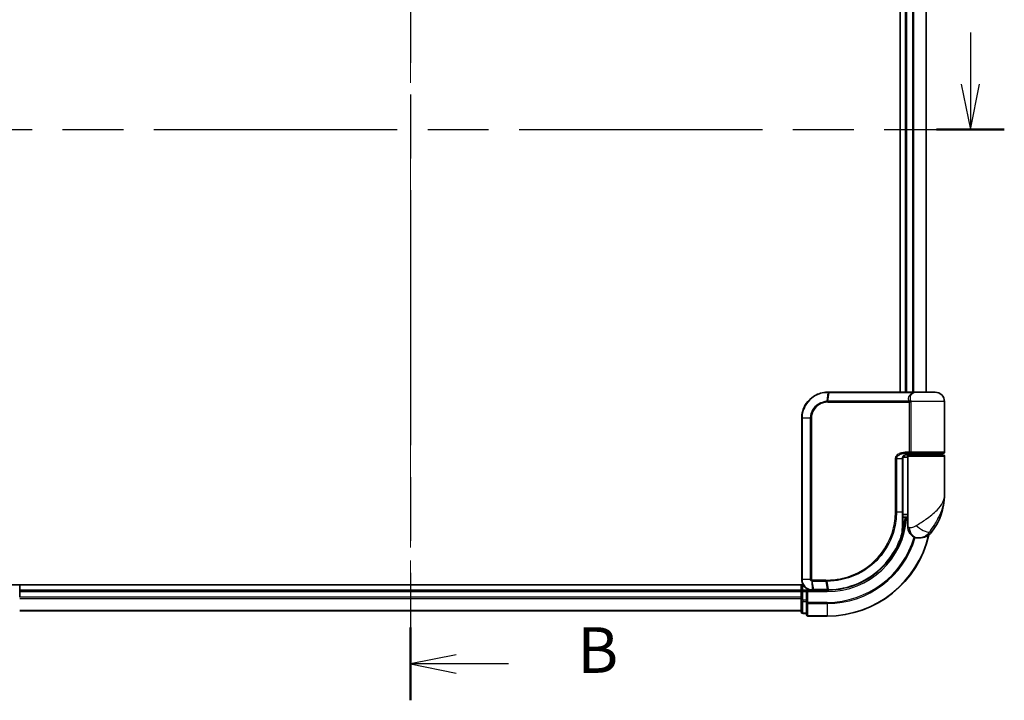
# Model space of a CAD drawing. Units: millimetres. Extents: x -2202 to 4690, y 39 to 1449.
# Drawn here: x 116 to 305, y 294 to 424 of the extents above; entities that cross this region are included whole.
import ezdxf

# ---------------------------------------------------------------- set-up
doc = ezdxf.new("R2010")
doc.units = ezdxf.units.MM
doc.header["$LTSCALE"] = 3.5
doc.linetypes.add('CHAIN', pattern=[0.3543, 0.2362, -0.0295, 0.0591, -0.0295])
for name, color, linetype, lineweight in [('Centerline (ISO)', 131, 'Continuous', 18), ('Section Line (ISO)', 7, 'CHAIN', 25), ('Visible (ISO)', 7, 'Continuous', 35), ('Visible Narrow (ISO)', 7, 'Continuous', 25)]:
    doc.layers.add(name, color=color, linetype=linetype, lineweight=lineweight)
doc.styles.add('Note Text (TK)', font='MS PGothic.ttf')

# ---------------------------------------------------------------- blocks, each defined once
blk = doc.blocks.new('2dTransSection0')
at = {"layer": 'Section Line (ISO)', "linetype": 'Continuous'}
for p, q in [((167.712, 117.537), (167.712, 114.702)), ((167.212, 114.702), (167.712, 112.202)), ((167.712, 114.702), (167.712, 112.202)), ((167.712, 112.202), (168.212, 114.702))]:
    blk.add_line(p, q, dxfattribs=at)
at = {"layer": 'Section Line (ISO)', "linetype": 'CHAIN', "ltscale": 16.150694}
blk.add_line((102.906, 112.202), (169.573, 112.202), dxfattribs=at)
at = {"layer": 'Section Line (ISO)', "linetype": 'Continuous', "lineweight": 50}
blk.add_line((165.851, 112.202), (169.573, 112.202), dxfattribs=at)
blk = doc.blocks.new('2dTransSection1')
at = {"layer": 'Section Line (ISO)', "linetype": 'CHAIN', "ltscale": 16.926313}
blk.add_line((137.005, 192.83), (137.005, 80.887), dxfattribs=at)
at = {"layer": 'Section Line (ISO)', "linetype": 'Continuous', "lineweight": 50}
blk.add_line((137.005, 84.884), (137.005, 80.887), dxfattribs=at)
at = {"layer": 'Section Line (ISO)', "linetype": 'Continuous'}
for p, q in [((139.505, 83.385), (137.005, 82.885)), ((139.505, 82.885), (137.005, 82.885)), ((137.005, 82.885), (139.505, 82.385)), ((142.39, 82.885), (139.505, 82.885))]:
    blk.add_line(p, q, dxfattribs=at)
at = {"layer": 'Section Line (ISO)', "insert": (146.162, 81.614), "char_height": 2.5, "attachment_point": 7, "style": 'Note Text (TK)'}
blk.add_mtext('B', dxfattribs=at)

msp = doc.modelspace()

# ---------------------------------------------------------------- linework, layer by layer
at = {"layer": 'Centerline (ISO)', "linetype": 'CHAIN', "ltscale": 23.990969}
msp.add_line((191.429, 677.4976), (191.429, 302.1366), dxfattribs=at)
at = {"layer": 'Visible (ISO)'}
for p, q in [((285.429, 626.8171), (285.429, 352.8171)), ((286.429, 626.8171), (286.429, 352.8171)), ((290.429, 352.8171), (290.429, 626.8171)), ((271.529, 352.8171), (271.5526, 352.8171)), ((271.5526, 352.8171), (271.8099, 352.8171)), ((287.8553, 352.8171), (271.8099, 352.8171)), ((287.8553, 352.8171), (288.729, 352.8171)), ((292.129, 352.8171), (288.729, 352.8171)), ((293.929, 341.3171), (293.929, 351.0171)), ((266.529, 316.8171), (266.529, 347.8171)), ((286.929, 340.3171), (285.9953, 340.3171)), ((286.3711, 340.8171), (287.229, 340.8171)), ((286.3867, 341.0171), (287.5673, 341.0171)), ((286.429, 340.8547), (286.429, 340.8171)), ((286.929, 340.5171), (286.929, 328.8171)), ((293.629, 340.8171), (287.229, 340.8171)), ((287.429, 340.8171), (287.429, 341.0171)), ((287.5673, 341.0171), (293.629, 341.0171)), ((293.429, 340.8171), (293.429, 341.0171)), ((293.929, 333.0671), (293.929, 340.5171)), ((285.9471, 329.8171), (285.9471, 340.0171)), ((285.9464, 329.3171), (286.929, 329.3171)), ((285.9391, 328.0171), (285.9782, 328.0171)), ((286.929, 328.8171), (285.9444, 328.8171)), ((286.929, 326.8171), (286.929, 328.8171)), ((288.929, 324.8171), (289.0349, 324.8171)), ((289.0349, 324.8171), (289.1065, 324.8171)), ((266.7969, 315.8171), (111.429, 315.8171)), ((116.429, 314.8171), (116.429, 315.8171)), ((266.429, 315.8171), (266.429, 314.8171)), ((116.429, 314.5171), (116.429, 314.8171)), ((266.429, 314.8171), (116.429, 314.8171)), ((116.429, 313.4576), (116.429, 314.5171)), ((266.429, 314.8171), (266.429, 314.5171)), ((266.429, 314.5171), (266.429, 313.4576)), ((267.429, 314.8171), (266.729, 314.8171)), ((267.729, 314.5171), (267.429, 314.8171)), ((268.529, 314.8171), (267.429, 314.8171)), ((267.429, 314.8171), (267.429, 314.5171)), ((267.429, 312.8585), (267.429, 314.5171)), ((268.5677, 314.8171), (268.529, 314.8171)), ((268.8942, 314.8171), (268.5677, 314.8171)), ((268.8942, 314.8171), (271.429, 314.8171)), ((266.429, 313.4576), (266.429, 313.234)), ((266.429, 313.234), (266.429, 312.8585)), ((266.429, 312.8585), (266.429, 310.6171)), ((267.429, 312.8585), (267.429, 312.4576)), ((267.429, 312.4576), (267.429, 310.1171)), ((116.429, 310.8171), (266.429, 310.8171)), ((266.729, 310.3171), (267.429, 310.3171)), ((267.729, 309.8171), (271.429, 309.8171))]:
    msp.add_line(p, q, dxfattribs=at)
for centre, radius, start, end in [((288.729, 351.0171), 1.8, 90, 99.413044), ((292.129, 351.0171), 1.8, 0, 90), ((287.229, 340.5171), 0.3, 90, 180), ((293.629, 341.3171), 0.3, 270, 0), ((293.629, 340.5171), 0.3, 0, 90), ((282.4558, 333.0671), 11.4732, 321.713101, 0), ((285.9782, 327.7171), 0.3, 351.786789, 90), ((271.429, 329.8171), 15, 351.786789, 356.177446), ((271.429, 329.8171), 20, 270, 347.378651), ((288.929, 326.8171), 2, 180, 270), ((289.1065, 327.8171), 3, 270, 321.713101), ((266.729, 314.5171), 0.3, 90, 180), ((266.729, 310.6171), 0.3, 180, 270), ((267.729, 310.1171), 0.3, 180, 270)]:
    msp.add_arc(centre, radius, start, end, dxfattribs=at)
for points, knots in [([(266.529, 347.8171), (266.529, 348.141), (266.5606, 348.4649), (266.723, 349.2905), (266.9024, 349.7819), (267.4754, 350.8201), (267.9173, 351.3383), (269.1216, 352.2841), (269.9403, 352.6361), (271.0376, 352.799), (271.2832, 352.8171), (271.529, 352.8171)], [0, 0, 0, 0, 0.0913307, 0.0913307, 0.23745982, 0.23745982, 0.427427676, 0.427427676, 0.674385889, 0.674385889, 0.744570863, 0.744570863, 0.744570863, 0.744570863]), ([(287.0319, 341.0171), (286.9194, 341.0171), (286.8079, 341.0022), (286.596, 340.9425), (286.4956, 340.898), (286.3127, 340.7804), (286.2308, 340.7076), (286.0966, 340.5416), (286.043, 340.448), (285.9731, 340.2585), (285.953, 340.1614), (285.9475, 340.0487), (285.9471, 340.0329), (285.9471, 340.0171)], [-0.215423171, -0.215423171, -0.215423171, -0.215423171, -0.172338537, -0.172338537, -0.129253902, -0.129253902, -0.086169268, -0.086169268, -0.04430497, -0.04430497, -0.006209349, -0.006209349, 0, 0, 0, 0]), ([(285.9471, 329.8171), (285.9471, 329.5775), (285.9466, 329.3379), (285.9447, 328.8592), (285.9434, 328.6202), (285.9401, 328.1434), (285.9383, 327.9056), (285.9346, 327.4318), (285.9327, 327.1959), (285.9299, 326.7266), (285.929, 326.4932), (285.929, 326.2614)], [0, 0, 0, 0, 0.071766583, 0.071766583, 0.143533166, 0.143533166, 0.215299749, 0.215299749, 0.287066332, 0.287066332, 0.358832916, 0.358832916, 0.358832916, 0.358832916]), ([(286.2751, 327.6743), (286.2375, 327.4137), (286.194, 327.1617), (286.0744, 326.5526), (285.9908, 326.2136), (285.9311, 325.984), (285.9212, 325.9472), (285.9192, 325.9397)], [-0.354606802, -0.354606802, -0.354606802, -0.354606802, -0.272511339, -0.272511339, -0.141158597, -0.141158597, -0.094621819, -0.094621819, -0.094621819, -0.094621819]), ([(285.9192, 325.9397), (285.6692, 325.0056), (285.3286, 324.0957), (284.2241, 321.8372), (283.3278, 320.5537), (280.8648, 317.9844), (279.1762, 316.8166), (275.5517, 315.2657), (273.6302, 314.8563), (271.7148, 314.8198)], [0, 0, 0, 0, 0.28433461, 0.28433461, 0.73927, 0.73927, 1.33068599, 1.33068599, 1.90032242, 1.90032242, 1.90032242, 1.90032242]), ([(268.529, 314.8171), (268.3899, 314.8171), (268.2509, 314.8317), (267.7248, 314.9431), (267.359, 315.1456), (266.867, 315.6622), (266.7052, 315.9387), (266.558, 316.4253), (266.529, 316.6212), (266.529, 316.8171)], [0, 0, 0, 0, 0.03629986, 0.03629986, 0.140197846, 0.140197846, 0.220119373, 0.220119373, 0.270070328, 0.270070328, 0.270070328, 0.270070328]), ([(271.4482, 314.8171), (271.445, 314.8171), (271.4418, 314.8171), (271.4354, 314.8171), (271.4322, 314.8171), (271.429, 314.8171)], [0, 0, 0, 0, 0.00095182673, 0.00095182673, 0.00190365346, 0.00190365346, 0.00190365346, 0.00190365346]), ([(271.7148, 314.8198), (271.6704, 314.819), (271.6259, 314.8183), (271.5371, 314.8174), (271.4926, 314.8172), (271.4482, 314.8171)], [0.0000020884, 0.0000020884, 0.0000020884, 0.0000020884, 0.0132211098, 0.0132211098, 0.0264409742, 0.0264409742, 0.0264409742, 0.0264409742])]:
    msp.add_open_spline(points, degree=3, knots=knots, dxfattribs=at)
at = {"layer": 'Visible Narrow (ISO)'}
for p, q in [((286.729, 352.8171), (286.729, 626.8171)), ((287.7885, 626.8171), (287.7885, 352.8171)), ((288.0189, 352.8171), (288.0189, 626.8171)), ((290.3594, 626.8171), (290.3594, 352.8171)), ((271.5204, 352.729), (271.3628, 351.1001)), ((271.5418, 351.105), (271.7789, 352.7292)), ((271.7789, 352.7292), (287.8755, 352.7292)), ((271.529, 350.8928), (287.2127, 350.8928)), ((287.1415, 351.105), (271.5418, 351.105)), ((287.4895, 350.8928), (287.2127, 350.8928)), ((287.2127, 341.3171), (287.2127, 350.8928)), ((293.929, 351.0171), (287.4822, 351.0171)), ((287.4895, 350.8928), (287.4895, 341.3171)), ((266.596, 347.8171), (266.529, 347.8171)), ((268.2218, 347.8171), (266.596, 347.8171)), ((266.596, 347.8171), (266.596, 316.8171)), ((268.2218, 316.8171), (268.2218, 347.8171)), ((268.2218, 347.8171), (268.3973, 347.8171)), ((268.3973, 347.8171), (268.3973, 316.8171)), ((287.2127, 341.3171), (286.4081, 341.3171)), ((286.729, 340.8171), (286.729, 340.9796)), ((286.929, 340.5171), (293.929, 340.5171)), ((287.4895, 341.3171), (287.2127, 341.3171)), ((293.929, 341.3171), (287.4895, 341.3171)), ((284.7155, 340.0171), (284.5103, 340.0171)), ((284.5103, 329.8171), (284.5103, 340.0171)), ((284.7155, 340.0171), (284.7155, 329.8171)), ((285.8653, 340.0171), (284.7155, 340.0171)), ((285.8653, 340.0171), (285.9471, 340.0171)), ((285.8653, 329.8171), (285.8653, 340.0171)), ((284.7155, 329.8171), (284.5103, 329.8171)), ((284.7155, 329.8171), (285.8653, 329.8171)), ((285.8653, 329.8171), (285.9471, 329.8171)), ((286.2564, 327.7171), (285.9368, 327.7171)), ((287.1762, 326.8171), (286.929, 326.8171)), ((291.4613, 325.9583), (291.0327, 325.9583)), ((266.596, 316.8171), (266.529, 316.8171)), ((268.2218, 316.8171), (266.596, 316.8171)), ((266.729, 314.8171), (266.729, 315.8171)), ((268.2218, 316.8171), (268.3973, 316.8171)), ((268.4851, 316.5347), (268.5267, 314.9052)), ((271.1564, 316.7414), (268.529, 316.7414)), ((268.5456, 316.5292), (271.1697, 316.5292)), ((268.8539, 314.905), (268.5456, 316.5292)), ((271.1697, 316.5292), (271.4157, 314.905)), ((271.6814, 314.9075), (271.442, 316.5292)), ((116.429, 314.5171), (266.429, 314.5171)), ((266.729, 314.5171), (266.429, 314.5171)), ((266.729, 314.8171), (266.729, 314.5171)), ((266.729, 314.5171), (267.429, 314.5171)), ((266.729, 312.8585), (266.729, 314.5171)), ((267.729, 314.5171), (271.429, 314.5171)), ((267.729, 312.4576), (267.729, 314.5171)), ((271.3968, 314.905), (268.8539, 314.905)), ((271.429, 314.5171), (271.429, 314.8171)), ((266.429, 313.4576), (116.429, 313.4576)), ((116.429, 313.2272), (266.429, 313.2272)), ((266.729, 312.8585), (266.429, 312.8585)), ((266.729, 312.8585), (266.729, 312.628)), ((267.429, 312.8585), (266.729, 312.8585)), ((266.729, 310.3866), (266.729, 312.628)), ((266.729, 312.628), (267.429, 312.628)), ((267.729, 312.4576), (267.429, 312.4576)), ((271.429, 312.4576), (267.729, 312.4576)), ((267.729, 312.4576), (267.729, 312.2272)), ((267.729, 312.2272), (271.429, 312.2272)), ((267.729, 309.8866), (267.729, 312.2272)), ((271.429, 312.2272), (271.429, 312.4576)), ((271.429, 312.2272), (271.429, 309.8866)), ((266.429, 310.8866), (116.429, 310.8866)), ((266.729, 310.3866), (266.729, 310.3171)), ((267.429, 310.3866), (266.729, 310.3866)), ((271.429, 309.8866), (267.729, 309.8866)), ((267.729, 309.8866), (267.729, 309.8171)), ((271.429, 309.8866), (271.429, 309.8171))]:
    msp.add_line(p, q, dxfattribs=at)
for radius, end in [(15.3, 356.252506), (19.9305, 347.144802), (17.3595, 343.871078), (17.59, 343.806982)]:
    msp.add_arc((271.429, 329.8171), radius, 270, end, dxfattribs=at)
for centre, major_axis, ratio, start_param, end_param in [((271.529, 352.5171), (0, 0.3), 0.15663306, 0, 0.78717498), ((271.5526, 352.5171), (0, 0.3), 0.15139972, 0, 0.78676796), ((271.8099, 352.5171), (0, 0.3), 0.1459854, 0, 0.78539816), ((287.8553, 352.5171), (0, 0.3), 0.09502504, 5.49778713, 6.28318531), ((271.4048, 350.8886), (-0.0151, 0.2996), 0.14826546, 0.77990495, 1.56334239), ((271.5728, 350.8928), (0, 0.3), 0.1459854, 0.78539816, 1.57079633), ((287.1589, 351.3171), (-0.279, -0.1103), 0.67015071, 1.25155475, 2.41000906), ((287.2296, 351.0171), (-0.2975, -0.0385), 0.19613064, 1.46363585, 2.55891967), ((286.3867, 341.3171), (0, -0.3), 0.07122749, 0, 1.57079633), ((285.9782, 327.7171), (0, 0.3), 0.92724442, 4.71238898, 6.28318531), ((285.9782, 327.7171), (0.2969, -0.0429), 0.33349685, 0, 0.40845905), ((289.6113, 327.1975), (1.663, -1.1111), 0.33974228, 4.24197934, 5.92106108), ((285.6294, 326.0172), (0.3, 0.001), 0.25089955, 5.49088536, 6.27005566), ((285.6294, 326.0172), (0.2898, -0.0775), 0.01645502, 0, 0.76050835), ((285.6294, 326.0172), (0.2898, -0.0775), 0.99879331, 0, 0.26176492), ((289.0349, 326.8171), (0, -2), 0.92935355, 4.71238898, 6.28318531), ((268.5514, 316.7436), (-0.0379, -0.2976), 0.18881857, 4.7364159, 5.51435351), ((268.5859, 316.7414), (0, -0.3), 0.18978102, 4.71238898, 5.49778714), ((271.2018, 316.7414), (0, -0.3), 0.15142429, 4.71238898, 5.49778714), ((271.473, 316.7415), (0.0003, -0.3), 0.14744777, 4.71226438, 5.49831497), ((268.529, 315.1171), (0, -0.3), 0.21466515, 5.49413637, 6.28318531), ((268.5677, 315.1171), (0, -0.3), 0.19312066, 5.49656195, 6.28318531), ((268.8942, 315.1171), (0, -0.3), 0.18978102, 5.49778714, 6.28318531), ((271.429, 315.1171), (0, -0.3), 0.15170692, 5.49778714, 6.28318531), ((271.4478, 315.1171), (0.0004, -0.3), 0.15267437, 5.49759253, 6.28318531), ((271.7091, 315.1198), (0.0057, -0.2999), 0.14954447, 5.49569682, 6.28318531), ((266.729, 312.8585), (-0.3, 0), 0.76822128, 0, 1.57079633), ((267.729, 312.4576), (-0.3, 0), 0.76822128, 0, 1.57079633), ((266.729, 310.6171), (-0.3, 0), 0.76822128, 0, 1.57079633), ((267.729, 310.1171), (-0.3, 0), 0.76822128, 0, 1.57079633)]:
    msp.add_ellipse(centre, major_axis=major_axis, ratio=ratio, start_param=start_param, end_param=end_param, dxfattribs=at)
for points, knots in [([(271.4957, 352.7289), (271.2536, 352.728), (271.0119, 352.7092), (269.9329, 352.5452), (269.1302, 352.1965), (267.9516, 351.266), (267.5199, 350.7574), (266.9603, 349.74), (266.7853, 349.2589), (266.6268, 348.4509), (266.596, 348.134), (266.596, 347.8171)], [-0.744570863, -0.744570863, -0.744570863, -0.744570863, -0.674385889, -0.674385889, -0.427427676, -0.427427676, -0.23745982, -0.23745982, -0.0913307, -0.0913307, 0, 0, 0, 0]), ([(271.5204, 352.729), (271.5163, 352.7289), (271.5122, 352.7289), (271.5039, 352.7289), (271.4998, 352.7289), (271.4957, 352.7289)], [-0.00239156609, -0.00239156609, -0.00239156609, -0.00239156609, -0.00119578305, -0.00119578305, 0, 0, 0, 0]), ([(271.7789, 352.7292), (271.7358, 352.7292), (271.6927, 352.7292), (271.6066, 352.7291), (271.5635, 352.729), (271.5204, 352.729)], [-0.0260179003, -0.0260179003, -0.0260179003, -0.0260179003, -0.0130089502, -0.0130089502, 0, 0, 0, 0]), ([(287.1415, 351.105), (287.0995, 351.2114), (287.0712, 351.3199), (287.0365, 351.6033), (287.0537, 351.7786), (287.1872, 352.1621), (287.3327, 352.3643), (287.6389, 352.6043), (287.7516, 352.6727), (287.8755, 352.7292)], [0, 0, 0, 0, 0.046242434, 0.046242434, 0.120230328, 0.120230328, 0.21641459, 0.21641459, 0.262271201, 0.262271201, 0.262271201, 0.262271201]), ([(288.4351, 352.7927), (288.1612, 352.7469), (287.914, 352.6391), (287.5524, 352.3537), (287.4302, 352.1803), (287.3224, 351.8516), (287.3115, 351.7013), (287.3488, 351.4585), (287.3762, 351.3655), (287.4158, 351.2743)], [-0.317315327, -0.317315327, -0.317315327, -0.317315327, -0.21641459, -0.21641459, -0.120230328, -0.120230328, -0.046242434, -0.046242434, 0, 0, 0, 0]), ([(288.7302, 352.8171), (288.5747, 352.8171), (288.4227, 352.8063), (288.1377, 352.7743), (288.0017, 352.7529), (287.8755, 352.7292)], [-0.0897837644, -0.0897837644, -0.0897837644, -0.0897837644, -0.0447458906, -0.0447458906, 0, 0, 0, 0]), ([(268.2218, 347.8171), (268.2218, 348.4468), (268.4117, 349.074), (269.0086, 349.9863), (269.3443, 350.3186), (270.0308, 350.7624), (270.36, 350.9074), (270.9194, 351.0533), (271.1403, 351.0879), (271.3628, 351.1001)], [-0.472872473, -0.472872473, -0.472872473, -0.472872473, -0.295487885, -0.295487885, -0.164159936, -0.164159936, -0.063138437, -0.063138437, 0, 0, 0, 0]), ([(271.3602, 350.8886), (271.1515, 350.8782), (270.9439, 350.8467), (270.4177, 350.7124), (270.1074, 350.5778), (269.4595, 350.1639), (269.142, 349.8529), (268.5772, 348.9974), (268.3973, 348.4084), (268.3973, 347.8171)], [0, 0, 0, 0, 0.063138437, 0.063138437, 0.164159936, 0.164159936, 0.295487885, 0.295487885, 0.472872473, 0.472872473, 0.472872473, 0.472872473]), ([(271.529, 350.8928), (271.501, 350.8928), (271.473, 350.8925), (271.4167, 350.8911), (271.3885, 350.89), (271.3602, 350.8886)], [0, 0, 0, 0, 0.0084562629, 0.0084562629, 0.0169910591, 0.0169910591, 0.0169910591, 0.0169910591]), ([(271.3628, 351.1001), (271.3928, 351.1017), (271.4227, 351.1029), (271.4824, 351.1046), (271.5121, 351.105), (271.5418, 351.105)], [-0.0169910591, -0.0169910591, -0.0169910591, -0.0169910591, -0.0084562629, -0.0084562629, 0, 0, 0, 0]), ([(287.2053, 350.955), (287.1995, 350.9789), (287.1924, 351.0022), (287.1722, 351.0542), (287.158, 351.0816), (287.1415, 351.105)], [-0.0350983256, -0.0350983256, -0.0350983256, -0.0350983256, -0.0203174121, -0.0203174121, 0, 0, 0, 0]), ([(287.2127, 350.8928), (287.2127, 350.9033), (287.2121, 350.9138), (287.2096, 350.9345), (287.2077, 350.9448), (287.2053, 350.955)], [0, 0, 0, 0, 0.0062711255, 0.0062711255, 0.0125422509, 0.0125422509, 0.0125422509, 0.0125422509]), ([(287.4158, 351.2743), (287.4332, 351.2342), (287.4482, 351.1871), (287.4692, 351.0981), (287.4765, 351.0582), (287.4822, 351.0171)], [0, 0, 0, 0, 0.0203174121, 0.0203174121, 0.0350983256, 0.0350983256, 0.0350983256, 0.0350983256]), ([(287.4822, 351.0171), (287.4846, 350.9968), (287.4864, 350.9762), (287.4889, 350.9347), (287.4895, 350.9138), (287.4895, 350.8928)], [-0.0125422509, -0.0125422509, -0.0125422509, -0.0125422509, -0.0062711255, -0.0062711255, 0, 0, 0, 0]), ([(284.5103, 340.0171), (284.5103, 340.0759), (284.5161, 340.1347), (284.5455, 340.2846), (284.5777, 340.374), (284.6774, 340.5661), (284.7523, 340.6646), (284.9366, 340.8506), (285.0491, 340.9348), (285.3563, 341.1154), (285.5615, 341.1929), (285.9804, 341.2933), (286.1943, 341.3171), (286.4081, 341.3171)], [0, 0, 0, 0, 0.017629961, 0.017629961, 0.045837897, 0.045837897, 0.082508215, 0.082508215, 0.124248398, 0.124248398, 0.189170086, 0.189170086, 0.253166048, 0.253166048, 0.253166048, 0.253166048]), ([(286.3867, 341.0171), (286.1981, 341.0171), (286.0095, 340.9988), (285.6404, 340.9215), (285.4597, 340.8619), (285.1894, 340.7231), (285.0903, 340.6583), (284.9283, 340.5152), (284.8624, 340.4394), (284.7747, 340.2916), (284.7464, 340.2229), (284.7206, 340.1075), (284.7155, 340.0623), (284.7155, 340.0171)], [-0.253166048, -0.253166048, -0.253166048, -0.253166048, -0.189170086, -0.189170086, -0.124248398, -0.124248398, -0.082508215, -0.082508215, -0.045837897, -0.045837897, -0.017629961, -0.017629961, 0, 0, 0, 0]), ([(285.8653, 340.0171), (285.8653, 340.1035), (285.8782, 340.191), (285.9436, 340.4082), (286.0153, 340.5324), (286.2322, 340.7729), (286.3935, 340.8762), (286.717, 340.9916), (286.8741, 341.0171), (287.0319, 341.0171)], [0, 0, 0, 0, 0.033693847, 0.033693847, 0.087604003, 0.087604003, 0.157687206, 0.157687206, 0.215423171, 0.215423171, 0.215423171, 0.215423171]), ([(287.5673, 341.0171), (287.517, 341.0171), (287.4675, 341.025), (287.379, 341.0567), (287.3393, 341.0797), (287.2808, 341.1331), (287.2593, 341.1606), (287.2312, 341.2151), (287.2223, 341.2405), (287.2142, 341.2835), (287.2127, 341.3004), (287.2127, 341.3171)], [-0.102880018, -0.102880018, -0.102880018, -0.102880018, -0.074044525, -0.074044525, -0.046929629, -0.046929629, -0.026072016, -0.026072016, -0.010027698, -0.010027698, 0, 0, 0, 0]), ([(287.4895, 341.3171), (287.4895, 341.3004), (287.4899, 341.2835), (287.4916, 341.2405), (287.4935, 341.2151), (287.4997, 341.1606), (287.5043, 341.1331), (287.517, 341.0797), (287.5257, 341.0567), (287.5451, 341.025), (287.556, 341.0171), (287.5673, 341.0171)], [0, 0, 0, 0, 0.010027698, 0.010027698, 0.026072016, 0.026072016, 0.046929629, 0.046929629, 0.074044525, 0.074044525, 0.102880018, 0.102880018, 0.102880018, 0.102880018]), ([(288.5211, 327.1975), (289.1217, 327.5828), (289.7577, 327.9937), (290.7544, 328.6955), (291.1356, 328.9801), (291.4843, 329.264), (291.8587, 329.5689), (292.2023, 329.8781), (292.9855, 330.6875), (293.3559, 331.1876), (293.817, 332.1488), (293.929, 332.6094), (293.929, 333.0671)], [1.040083918, 1.040083918, 1.040083918, 1.040083918, 1.18712019, 1.18712019, 1.284415628, 1.284415628, 1.284415628, 1.388876366, 1.388876366, 1.556013547, 1.556013547, 1.708059124, 1.708059124, 1.708059124, 1.708059124]), ([(293.929, 333.0671), (293.929, 332.5128), (293.8681, 331.9549), (293.6177, 330.7907), (293.4165, 330.1851), (292.992, 329.2048), (292.8059, 328.8303), (292.6037, 328.4611), (292.4154, 328.1173), (292.21, 327.7726), (291.6767, 326.9226), (291.3387, 326.4249), (291.0327, 325.9583)], [-1.708059124, -1.708059124, -1.708059124, -1.708059124, -1.556013547, -1.556013547, -1.388876366, -1.388876366, -1.284415628, -1.284415628, -1.284415628, -1.18712019, -1.18712019, -1.040083918, -1.040083918, -1.040083918, -1.040083918]), ([(271.4288, 316.7415), (272.2737, 316.7423), (273.1209, 316.8248), (275.287, 317.2519), (276.5827, 317.725), (279.2412, 319.2011), (280.5491, 320.3008), (282.7447, 323.0169), (283.5871, 324.668), (284.3583, 327.5254), (284.5103, 328.6712), (284.5103, 329.8171)], [0.00000222, 0.00000222, 0.00000222, 0.00000222, 0.25514368, 0.25514368, 0.66337358, 0.66337358, 1.16534336, 1.16534336, 1.70924797, 1.70924797, 2.0530218, 2.0530218, 2.0530218, 2.0530218]), ([(284.7155, 329.8171), (284.7155, 328.6529), (284.5615, 327.4888), (283.7802, 324.5852), (282.9266, 322.9071), (280.7001, 320.1454), (279.373, 319.0268), (276.6742, 317.5257), (275.3585, 317.0449), (273.1594, 316.6122), (272.2993, 316.5291), (271.442, 316.5292)], [-2.0530218, -2.0530218, -2.0530218, -2.0530218, -1.70924797, -1.70924797, -1.16534336, -1.16534336, -0.66337358, -0.66337358, -0.25514368, -0.25514368, 0, 0, 0, 0]), ([(285.8402, 325.9643), (285.8404, 326.5919), (285.8483, 327.2307), (285.8607, 328.5186), (285.8653, 329.1679), (285.8653, 329.8171)], [-0.384000488, -0.384000488, -0.384000488, -0.384000488, -0.192000244, -0.192000244, 0, 0, 0, 0]), ([(285.9293, 326.0172), (285.9312, 326.0246), (285.9403, 326.0606), (285.9951, 326.2857), (286.072, 326.6179), (286.1818, 327.2148), (286.2218, 327.4618), (286.2564, 327.7171)], [0.094621819, 0.094621819, 0.094621819, 0.094621819, 0.141158597, 0.141158597, 0.272511339, 0.272511339, 0.354606802, 0.354606802, 0.354606802, 0.354606802]), ([(287.1762, 326.8171), (287.2436, 326.8171), (287.3244, 326.8204), (287.5497, 326.8438), (287.7072, 326.8712), (288.0103, 326.9554), (288.1532, 327.0066), (288.3693, 327.1078), (288.4485, 327.151), (288.5211, 327.1975)], [-0.103735498, -0.103735498, -0.103735498, -0.103735498, -0.080268089, -0.080268089, -0.046429247, -0.046429247, -0.017857403, -0.017857403, 0, 0, 0, 0]), ([(271.6814, 314.9075), (273.5914, 314.9418), (275.5088, 315.348), (279.1242, 316.8909), (280.8077, 318.0536), (283.2615, 320.6098), (284.1537, 321.8864), (285.2528, 324.1317), (285.5916, 325.036), (285.8402, 325.9643)], [-1.90032242, -1.90032242, -1.90032242, -1.90032242, -1.33068599, -1.33068599, -0.73927, -0.73927, -0.28433461, -0.28433461, 0, 0, 0, 0]), ([(291.0327, 325.9583), (290.9362, 325.8187), (290.8298, 325.6893), (290.535, 325.3857), (290.3355, 325.232), (289.8955, 324.9795), (289.6552, 324.8971), (289.2908, 324.8269), (289.1536, 324.8171), (289.0349, 324.8171)], [0, 0, 0, 0, 0.017857403, 0.017857403, 0.046429247, 0.046429247, 0.080268089, 0.080268089, 0.103735498, 0.103735498, 0.103735498, 0.103735498]), ([(266.596, 316.8171), (266.596, 316.6316), (266.6232, 316.4461), (266.7614, 315.9849), (266.9132, 315.7225), (267.3758, 315.2301), (267.7202, 315.0347), (268.2188, 314.923), (268.3508, 314.9075), (268.4833, 314.9058)], [-0.270070328, -0.270070328, -0.270070328, -0.270070328, -0.220119373, -0.220119373, -0.140197846, -0.140197846, -0.03629986, -0.03629986, 0, 0, 0, 0]), ([(268.4851, 316.5347), (268.467, 316.538), (268.4491, 316.5427), (268.4118, 316.5558), (268.3926, 316.5644), (268.3618, 316.582), (268.3498, 316.5899), (268.3261, 316.6078), (268.3145, 316.6178), (268.2911, 316.6414), (268.2792, 316.6552), (268.2601, 316.6835), (268.2528, 316.6959), (268.239, 316.7255), (268.2323, 316.7424), (268.2241, 316.7807), (268.2218, 316.7986), (268.2218, 316.8171)], [-0.0130654112, -0.0130654112, -0.0130654112, -0.0130654112, -0.0107477423, -0.0107477423, -0.0081464265, -0.0081464265, -0.0064460604, -0.0064460604, -0.0047560594, -0.0047560594, -0.0029607108, -0.0029607108, -0.0018023656, -0.0018023656, -0.0006932175, -0.0006932175, 0, 0, 0, 0]), ([(268.3973, 316.8171), (268.3973, 316.8148), (268.3976, 316.8125), (268.3989, 316.8066), (268.4003, 316.8031), (268.4037, 316.7964), (268.4058, 316.7931), (268.4117, 316.7851), (268.4157, 316.7807), (268.4242, 316.7729), (268.4287, 316.7694), (268.438, 316.7631), (268.4429, 316.7602), (268.4555, 316.7538), (268.4636, 316.7507), (268.4792, 316.7461), (268.4868, 316.7445), (268.4943, 316.7436)], [0, 0, 0, 0, 0.0006932175, 0.0006932175, 0.0018023656, 0.0018023656, 0.0029607108, 0.0029607108, 0.0047560594, 0.0047560594, 0.0064460604, 0.0064460604, 0.0081464265, 0.0081464265, 0.0107477423, 0.0107477423, 0.0130654112, 0.0130654112, 0.0130654112, 0.0130654112]), ([(268.5456, 316.5292), (268.5355, 316.5292), (268.5253, 316.5297), (268.505, 316.5315), (268.495, 316.5329), (268.4851, 316.5347)], [-0.00352248536, -0.00352248536, -0.00352248536, -0.00352248536, -0.00176124268, -0.00176124268, 0, 0, 0, 0]), ([(268.4943, 316.7436), (268.5001, 316.7429), (268.5058, 316.7423), (268.5174, 316.7416), (268.5232, 316.7414), (268.529, 316.7414)], [0, 0, 0, 0, 0.00176124268, 0.00176124268, 0.00352248536, 0.00352248536, 0.00352248536, 0.00352248536]), ([(271.1564, 316.7414), (271.2018, 316.7414), (271.2472, 316.7414), (271.338, 316.7414), (271.3834, 316.7415), (271.4288, 316.7415)], [0, 0, 0, 0, 0.013713761, 0.013713761, 0.0274275021, 0.0274275021, 0.0274275021, 0.0274275021]), ([(271.442, 316.5292), (271.3966, 316.5292), (271.3512, 316.5292), (271.2604, 316.5292), (271.2151, 316.5292), (271.1697, 316.5292)], [-0.0274275021, -0.0274275021, -0.0274275021, -0.0274275021, -0.013713761, -0.013713761, 0, 0, 0, 0]), ([(268.4833, 314.9058), (268.4905, 314.9057), (268.4977, 314.9056), (268.5122, 314.9054), (268.5195, 314.9053), (268.5267, 314.9052)], [-0.00396002175, -0.00396002175, -0.00396002175, -0.00396002175, -0.00198001088, -0.00198001088, 0, 0, 0, 0]), ([(268.5267, 314.9052), (268.5821, 314.9052), (268.6377, 314.9051), (268.7468, 314.905), (268.8003, 314.905), (268.8539, 314.905)], [-0.0332621899, -0.0332621899, -0.0332621899, -0.0332621899, -0.0162975222, -0.0162975222, 0, 0, 0, 0]), ([(271.3968, 314.905), (271.3999, 314.905), (271.4031, 314.905), (271.4094, 314.905), (271.4125, 314.905), (271.4157, 314.905)], [-0.00190365346, -0.00190365346, -0.00190365346, -0.00190365346, -0.00095182673, -0.00095182673, 0, 0, 0, 0]), ([(271.4157, 314.905), (271.4599, 314.905), (271.5042, 314.9053), (271.5928, 314.9061), (271.6371, 314.9067), (271.6814, 314.9075)], [-0.0264409742, -0.0264409742, -0.0264409742, -0.0264409742, -0.0132211098, -0.0132211098, 0, 0, 0, 0])]:
    msp.add_open_spline(points, degree=3, knots=knots, dxfattribs=at)
msp.add_open_spline([(285.929, 326.2614), (285.929, 326.1798), (285.9291, 326.0985), (285.9293, 326.0172)], degree=3, dxfattribs=at)

# ---------------------------------------------------------------- block references
at = {"layer": 'Section Line (ISO)', "xscale": 3.5, "yscale": 3.5, "zscale": 3.5}
for name in ['2dTransSection1', '2dTransSection0']:
    msp.add_blockref(name, (-288.0893, 10.5382), dxfattribs=at)

doc.saveas('drawing.dxf')
